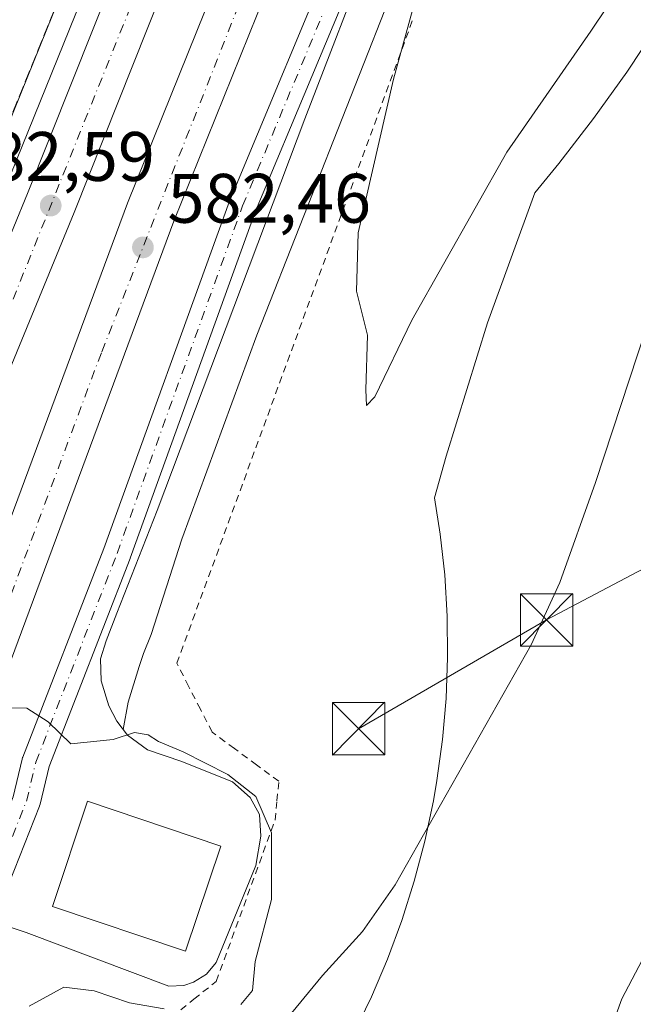
# Model space of a CAD drawing. Units: metres. Extents: x 600592 to 604037, y 4731478 to 4733842.
# Drawn here: x 602850 to 602938, y 4733078 to 4733219 of the extents above; entities that cross this region are included whole.
import ezdxf

# ---------------------------------------------------------------- set-up
doc = ezdxf.new("R2010")
doc.units = ezdxf.units.M
doc.header["$MEASUREMENT"] = 0
for name, pattern in [('DGN Style 2', [1.6480167562047852, 0.988810053722871, -0.6592067024819142]), ('DGN Style 3', [2.307223458686699, 1.648016756204785, -0.6592067024819142]), ('DGN Style 4', [2.6384748266838614, 1.318413404963828, -0.6592067024819142, 0.001648016756204785, -0.6592067024819142])]:
    doc.linetypes.add(name, pattern=pattern)
for name, color, linetype, lineweight in [('Alambrada', 7, 'DGN Style 2', 0), ('Antena Cxs', 7, 'Continuous', 0), ('Arcén (en calzada doble)', 91, 'Continuous', 13), ('Carretera de calzada doble Cxs', 1, 'Continuous', 13), ('Carretera de calzada doble eje', 1, 'DGN Style 4', 0), ('Cultivos herbáceos CxS', 92, 'Continuous', 0), ('Curva de nivel normal', 30, 'Continuous', 0), ('Edificación Cxs', 1, 'Continuous', 13), ('Explanada Cxs', 7, 'Continuous', 0), ('Municipio CxS', 4, 'Continuous', 0), ('Núcleo urbano CxS', 7, 'Continuous', 0), ('Punto de cota en terreno', 7, 'Continuous', 0), ('Rótulo de punto de cota en terreno', 7, 'Continuous', 0), ('Talud superficial', 30, 'DGN Style 3', 0), ('Tendido', 6, 'Continuous', 0), ('Torre de tendido puntual', 7, 'Continuous', 0)]:
    doc.layers.add(name, color=color, linetype=linetype, lineweight=lineweight)
doc.styles.add('Style-Arial', font='txt')

# ---------------------------------------------------------------- blocks, each defined once
blk = doc.blocks.new('5PATER')
at = {"layer": 'Antena Cxs', "linetype": 'Continuous', "lineweight": 0}
h = blk.add_hatch(color=51, dxfattribs=at)
edge = h.paths.add_edge_path()
edge.add_ellipse((0, 0), major_axis=(-0.1095731443231308, -0.1110710700762829), ratio=0.9994222409660322, start_angle=0, end_angle=360)
blk = doc.blocks.new('*U33')
at = {"layer": 'Explanada Cxs', "color": 7, "linetype": 'Continuous', "lineweight": 0}
for points in [[(602775.5500999996, 4732944.5701, 590.3966999999975), (602797.2301000003, 4732995.090100001, 588.9367000000057), (602808.7100999998, 4733022.9101, 588.0635000000038), (602818.6401000004, 4733047.850099999, 587.3334999999934), (602834.9801000003, 4733088.9901, 585.9805999999953), (602872.5800999999, 4733190.090100001, 582.2948000000034), (602908.3901000004, 4733278.920100001, 579.444399999993), (602917.2301000003, 4733299.7601, 578.2023999999947)], [(602901.2500999998, 4733230.360099999, 580.3996000000043), (602891.3501000004, 4733204.7401, 581.3410000000003), (602881.1700999998, 4733177.770099999, 582.4519), (602870.1901000004, 4733148.690099999, 583.712400000004), (602864.4200999998, 4733133.970100001, 584.3179999999993), (602862.8701, 4733130.0001, 584.4732999999978), (602862.1001000004, 4733127.4301, 584.5714000000007), (602862.1601, 4733124.300100001, 584.6508999999933), (602863.2600999996, 4733120.7301, 584.7468999999984), (602864.4401000004, 4733118.5101, 584.8277999999991), (602865.9600999998, 4733116.520099999, 584.9226000000053), (602868.8201000001, 4733114.4301, 585.2266999999993), (602873.7301000003, 4733112.770099999, 585.4686999999976), (602880.9801000003, 4733109.8201, 585.2565000000031), (602883.5500999996, 4733107.5701, 585.267200000002), (602884.8501000004, 4733105.1601, 585.3650999999954), (602885.0500999996, 4733102.0701, 585.5451999999932), (602884.3201000001, 4733097.880100001, 585.2768000000069), (602878.6401000004, 4733083.970100001, 585.8169000000053), (602877.2500999998, 4733082.300100001, 585.8222999999998), (602875.4101, 4733081.140100001, 585.8178999999947), (602874.0301000001, 4733080.690099999, 585.7522000000026), (602871.8501000004, 4733080.600099999, 585.6714999999967), (602851.4101, 4733088.2601, 585.954700000002), (602849.4200999998, 4733088.920100001, 585.9364999999962)]]:
    blk.add_polyline3d(points, dxfattribs=at)
blk.add_3dface([(602879.3201000001, 4733100.640100001, 586.6591999999946), (602860.2401000002, 4733107.050100001, 586.5872999999992), (602855.1801000005, 4733091.9901, 587.4199999999983), (602874.2701000003, 4733085.5801, 587.1008000000002)], dxfattribs=at)
blk = doc.blocks.new('5TTEND')
at = {"layer": 'Municipio CxS', "color": 7, "linetype": 'Continuous', "lineweight": 0}
for p, q in [((-0.375, 0.3754), (0.375, -0.3746)), ((0.3720000000000001, 0.3784000000000001), (-0.3720000000000001, -0.3776))]:
    blk.add_line(p, q, dxfattribs=at)
at = {"layer": 'Municipio CxS', "color": 7, "linetype": 'Continuous', "lineweight": 0, "flags": 128}
blk.add_lwpolyline([(-0.375, -0.3746), (0.375, -0.3746), (0.375, 0.3754), (-0.375, 0.3754), (-0.3720000000000001, -0.3776)], dxfattribs=at)

msp = doc.modelspace()

# ---------------------------------------------------------------- linework, layer by layer
at = {"layer": 'Alambrada', "color": 7, "linetype": 'DGN Style 2', "lineweight": 0}
msp.add_polyline3d([(602872.2867000002, 4733076.186699999, 585.0987000000023), (602875.4732999997, 4733078.723300001, 585.7495000000055), (602878.6601, 4733081.2601, 585.7814000000071), (602880.3460999997, 4733085.880100001, 585.7562000000034), (602882.0321000004, 4733090.5001, 585.5443999999989), (602883.7181000002, 4733095.120100001, 585.2780000000057), (602885.4040999999, 4733099.7401, 585.357799999998), (602887.0900999998, 4733104.360099999, 585.4701999999961), (602887.3651000002, 4733107.1351, 585.0806000000011), (602887.6401000004, 4733109.9101, 584.2981), (602884.4533000002, 4733112.2567, 584.6082000000024), (602881.2666999997, 4733114.6033, 584.4526999999945), (602878.0800999999, 4733116.950099999, 584.2639000000054), (602876.3932999996, 4733120.2367, 584.2075000000041), (602874.7067, 4733123.5233, 584.198000000004), (602873.0201000003, 4733126.8101, 584.088699999993), (602874.7182999998, 4733131.4387, 583.4456999999966), (602876.4165000003, 4733136.067299999, 583.0583000000044), (602878.1145000001, 4733140.695900001, 582.9253999999928), (602879.8126999997, 4733145.3245, 582.6882999999943), (602881.5109000001, 4733149.953299999, 582.4660000000003), (602883.2090999996, 4733154.581900001, 582.3785000000062), (602884.9073000001, 4733159.2105, 582.1543999999994), (602886.6054999996, 4733163.8391, 581.8513999999996), (602888.3037, 4733168.467700001, 581.6616999999969), (602890.0018999996, 4733173.0965, 581.5053000000044), (602891.7001, 4733177.725099999, 581.2379999999976), (602893.3982999995, 4733182.353700001, 581.2575999999972), (602895.0965, 4733186.9823, 580.9939000000013), (602896.7944999998, 4733191.610900001, 580.8999999999943), (602898.4927000003, 4733196.239499999, 580.7746999999945), (602900.1908999998, 4733200.8683, 580.5080000000017), (602901.8891000003, 4733205.496900001, 580.3169000000053), (602903.5872999998, 4733210.125499999, 580.2627999999969), (602905.2855000002, 4733214.754100001, 580.1610999999976), (602906.9836999997, 4733219.3827, 580.0157000000036)], dxfattribs=at)
at = {"layer": 'Arcén (en calzada doble)', "color": 91, "linetype": 'Continuous', "lineweight": 13}
for points in [[(602906.5100999996, 4733335.270099999, 577.5927999999985), (602886.7600999996, 4733289.470100001, 579.5678000000044), (602873.8701, 4733262.340100001, 580.4141999999993), (602860.7500999998, 4733233.3301, 581.4103999999934), (602841.3300999999, 4733185.4801, 583.124299999996), (602835.3501000004, 4733170.470100001, 583.6588999999949), (602831.0100999996, 4733162.2301, 583.5320000000065), (602825.8701, 4733154.960100001, 583.5197000000044), (602818.7100999998, 4733146.360099999, 583.5748000000021), (602813.9801000003, 4733139.7401, 583.776199999993), (602806.1201, 4733125.600099999, 584.3638000000064), (602802.7100999998, 4733118.340100001, 584.6417999999976), (602792.4200999998, 4733094.4101, 585.3687999999966), (602781.7600999996, 4733070.840100001, 586.0978000000032), (602778.7100999998, 4733063.350099999, 586.3788999999961), (602775.6401000004, 4733053.540100001, 586.6635999999999), (602771.0500999996, 4733028.420100001, 587.6447000000044), (602766.9401000004, 4733017.640100001, 588.153999999995), (602753.5000999998, 4732988.800100001, 589.6248999999953), (602740.4600999998, 4732961.920100001, 589.7226999999984), (602726.1401000004, 4732930.970100001, 590.7361999999994)], [(602935.3273, 4733310.467700001, 577.1505999999936), (602934.5500999996, 4733303.1801, 577.354600000006), (602932.7801000001, 4733293.890100001, 577.651199999993), (602904.6700999998, 4733225.0701, 580.3534999999974), (602884.4801000003, 4733173.770099999, 582.3359999999957), (602873.7301000003, 4733144.5801, 583.6705999999976), (602869.3201000001, 4733130.9101, 584.1967000000004), (602868.2500999998, 4733128.190099999, 584.3850999999995), (602867.6201, 4733126.340100001, 584.4878999999928), (602866.0301000001, 4733121.2301, 584.6704000000027), (602865.3501000004, 4733117.340100001, 584.876900000003)]]:
    msp.add_polyline3d(points, dxfattribs=at)
at = {"layer": 'Carretera de calzada doble Cxs', "color": 1, "linetype": 'Continuous', "lineweight": 13}
for points in [[(602915.6001000004, 4733331.2401, 577.4343999999984), (602897.4401000004, 4733288.460100001, 579.0454000000027), (602887.6601, 4733265.440099999, 579.9326000000001), (602878.1001000004, 4733241.2601, 580.7765999999974), (602870.9200999998, 4733223.050100001, 581.3956999999937), (602858.3000999996, 4733191.3301, 582.6542999999947), (602846.4600999998, 4733162.6801, 584.095100000006), (602836.1901000004, 4733137.5101, 584.2544999999955), (602811.8201000001, 4733081.350099999, 586.360799999995), (602792.7100999998, 4733039.5701, 587.611699999994), (602778.4600999998, 4733009.6801, 588.5412000000069), (602762.3701, 4732976.090100001, 590.209600000002), (602727.7801000001, 4732909.0101, 591.2725999999967), (602699.5800999999, 4732857.0101, 592.6563000000025), (602686.5701000001, 4732833.9301, 593.2050000000017)], [(602915.6001000004, 4733331.2401, 577.4343999999984), (602897.4401000004, 4733288.460100001, 579.0454000000027), (602887.6601, 4733265.440099999, 579.9326000000001), (602878.1001000004, 4733241.2601, 580.7765999999974), (602870.9200999998, 4733223.050100001, 581.3956999999937), (602858.3000999996, 4733191.3301, 582.6542999999947), (602846.4600999998, 4733162.6801, 584.095100000006), (602836.1901000004, 4733137.5101, 584.2544999999955), (602811.8201000001, 4733081.350099999, 586.360799999995), (602792.7100999998, 4733039.5701, 587.611699999994), (602778.4600999998, 4733009.6801, 588.5412000000069), (602762.3701, 4732976.090100001, 590.209600000002), (602727.7801000001, 4732909.0101, 591.2725999999967)], [(602931.2500999998, 4733332.140100001, 576.8619999999937), (602924.8901000004, 4733317.8301, 577.4501000000018), (602917.2301000003, 4733299.7601, 578.2023999999947), (602908.3901000004, 4733278.920100001, 579.444399999993), (602872.5800999999, 4733190.090100001, 582.2948000000034), (602834.9801000003, 4733088.9901, 585.9805999999953), (602818.6401000004, 4733047.850099999, 587.3334999999934), (602808.7100999998, 4733022.9101, 588.0635000000038), (602797.2301000003, 4732995.090100001, 588.9367000000057), (602787.3650000002, 4732972.1019, 589.625199999995)], [(602831.9243000001, 4733075.0726, 586.4168000000063), (602835.6118999999, 4733084.0284, 586.1598999999987), (602835.7130000005, 4733084.2382, 586.1530999999959), (602838.3668999998, 4733089.014900001, 585.992499999993), (602838.5750000002, 4733089.314900001, 585.9805999999953), (602838.6929000001, 4733089.443499999, 585.9750000000058), (602844.7501999997, 4733095.500499999, 585.7231999999931), (602849.5719, 4733107.6819, 585.4492000000029), (602850.8617000004, 4733113.098999999, 585.9057999999932), (602850.9278999995, 4733113.319700001, 585.8497999999963), (602850.9435999999, 4733113.361400001, 585.8383999999933), (602862.5762999998, 4733143.236300001, 584.3401000000014), (602880.5607000003, 4733192.9575, 581.9894000000058), (602880.5954, 4733193.0463, 581.9856), (602896.7285000002, 4733231.660300001, 580.4995000000055), (602911.2744000005, 4733268.157500001, 579.2121000000043), (602911.3221000005, 4733268.2674, 579.2130999999936), (602919.4592000004, 4733285.591399999, 578.3855999999942), (602924.7038000004, 4733303.4235, 577.7880000000005)], [(602831.9243000001, 4733075.0726, 586.4168000000063), (602835.6118999999, 4733084.0284, 586.1598999999987), (602835.7130000005, 4733084.2382, 586.1530999999959), (602838.3668999998, 4733089.014900001, 585.992499999993), (602838.5750000002, 4733089.314900001, 585.9805999999953), (602838.6929000001, 4733089.443499999, 585.9750000000058), (602844.7501999997, 4733095.500499999, 585.7231999999931), (602849.5719, 4733107.6819, 585.4492000000029), (602850.8617000004, 4733113.098999999, 585.9057999999932), (602850.9278999995, 4733113.319700001, 585.8497999999963), (602850.9435999999, 4733113.361400001, 585.8383999999933), (602862.5762999998, 4733143.236300001, 584.3401000000014), (602880.5607000003, 4733192.9575, 581.9894000000058), (602880.5954, 4733193.0463, 581.9856), (602896.7285000002, 4733231.660300001, 580.4995000000055), (602911.2744000005, 4733268.157500001, 579.2121000000043), (602911.3221000005, 4733268.2674, 579.2130999999936), (602919.4592000004, 4733285.591399999, 578.3855999999942), (602924.7038000004, 4733303.4235, 577.7880000000005)], [(602697.4600999998, 4732797.880100001, 601.1763999999966), (602708.0100999996, 4732817.8201, 593.3757999999943), (602726.1001000004, 4732854.9801, 592.4983000000066), (602739.0500999996, 4732881.8301, 591.8016000000061), (602754.5100999996, 4732915.710100001, 590.9538999999932), (602769.0500999996, 4732947.440099999, 590.1230999999971), (602790.6700999998, 4732997.850099999, 588.7112999999954), (602802.1201, 4733025.5801, 587.8218000000053), (602828.3501000004, 4733091.540100001, 585.7315999999992), (602865.9600999998, 4733192.670100001, 582.3784000000014), (602901.8201000001, 4733281.640100001, 579.2309999999999), (602910.6901000004, 4733302.540100001, 578.4269000000058)], [(602769.0500999996, 4732947.440099999, 590.1230999999971), (602790.6700999998, 4732997.850099999, 588.7112999999954), (602802.1201, 4733025.5801, 587.8218000000053), (602828.3501000004, 4733091.540100001, 585.7315999999992), (602865.9600999998, 4733192.670100001, 582.3784000000014), (602901.8201000001, 4733281.640100001, 579.2309999999999), (602910.6901000004, 4733302.540100001, 578.4269000000058)], [(602928.5362999998, 4733302.2786, 577.6073000000034), (602923.2533, 4733284.315400001, 578.2690000000002), (602923.2138999999, 4733284.195699999, 578.2740000000049), (602923.1447999999, 4733284.0294, 578.2814000000071), (602914.9677999998, 4733266.6204, 580.7920000000013), (602900.4319000002, 4733230.149, 580.4271000000008), (602884.3049, 4733191.549100001, 581.898000000001), (602866.3289999999, 4733141.851399999, 584.0678000000044), (602866.3125999998, 4733141.807800001, 584.0696999999927), (602854.7209999999, 4733112.0382, 585.3114999999962), (602853.4299, 4733106.616000001, 585.448000000004), (602853.3636999996, 4733106.395300001, 585.4541999999929), (602853.3439999997, 4733106.3432, 585.454899999997), (602848.3169999998, 4733093.643200001, 585.7669000000024), (602848.1997999996, 4733093.397600001, 585.763300000006), (602848.0504000002, 4733093.170100001, 585.755999999994), (602847.8715000004, 4733092.965100001, 585.7448000000004), (602841.7193999998, 4733086.813100001, 586.0427999999956), (602839.2663000004, 4733082.397500001, 586.350099999996), (602835.6063999999, 4733073.509400001, 586.5559000000068)], [(602928.5491000004, 4733302.3203, 577.6058000000048), (602928.5449999999, 4733302.307200001, 577.6062999999995), (602928.5362999998, 4733302.2786, 577.6073000000034), (602923.2533, 4733284.315400001, 578.2690000000002), (602923.2138999999, 4733284.195699999, 578.2740000000049), (602923.1447999999, 4733284.0294, 578.2814000000071), (602914.9677999998, 4733266.6204, 580.7920000000013), (602900.4319000002, 4733230.149, 580.4271000000008), (602884.3049, 4733191.549100001, 581.898000000001), (602866.3289999999, 4733141.851399999, 584.0678000000044), (602866.3125999998, 4733141.807800001, 584.0696999999927), (602854.7209999999, 4733112.0382, 585.3114999999962), (602853.4299, 4733106.616000001, 585.448000000004), (602853.3636999996, 4733106.395300001, 585.4541999999929), (602853.3439999997, 4733106.3432, 585.454899999997), (602848.3169999998, 4733093.643200001, 585.7669000000024), (602848.1997999996, 4733093.397600001, 585.763300000006), (602848.0504000002, 4733093.170100001, 585.755999999994), (602847.8715000004, 4733092.965100001, 585.7448000000004), (602841.7193999998, 4733086.813100001, 586.0427999999956), (602841.2117, 4733085.899300001, 586.1310999999987)], [(602917.2301000003, 4733299.7601, 578.2023999999947), (602908.3901000004, 4733278.920100001, 579.444399999993), (602872.5800999999, 4733190.090100001, 582.2948000000034), (602834.9801000003, 4733088.9901, 585.9805999999953), (602818.6401000004, 4733047.850099999, 587.3334999999934), (602808.7100999998, 4733022.9101, 588.0635000000038), (602797.2301000003, 4732995.090100001, 588.9367000000057), (602787.3650000002, 4732972.1019, 589.625199999995), (602782.9424000002, 4732961.796, 589.9018999999971), (602780.6956000002, 4732956.560500001, 590.1144000000058), (602775.5500999996, 4732944.5701, 590.3966999999975)], [(602721.4200999998, 4732912.380100001, 591.1622000000061), (602755.9401000004, 4732979.300100001, 589.9823999999935), (602771.9801000003, 4733012.790100001, 588.2339000000065), (602776.9200999998, 4733023.1801, 587.8864999999934), (602786.1700999998, 4733042.610099999, 587.2467000000033), (602805.2301000003, 4733084.300100001, 585.9867999999988), (602829.5500999996, 4733140.3101, 584.0681000000042), (602837.0800999999, 4733158.790100001, 583.6269999999931), (602839.8000999996, 4733165.4301, 584.0601000000024), (602851.6001000004, 4733194.040100001, 582.6628000000055), (602864.2100999998, 4733225.710100001, 581.5764999999956), (602871.3901000004, 4733243.920100001, 580.9521999999997), (602880.9801000003, 4733268.1801, 580.1273999999976), (602889.4801000003, 4733288.1801, 579.5724999999948), (602890.8000999996, 4733291.270099999, 579.321299999996)], [(602721.4200999998, 4732912.380100001, 591.1622000000061), (602755.9401000004, 4732979.300100001, 589.9823999999935), (602771.9801000003, 4733012.790100001, 588.2339000000065), (602776.9200999998, 4733023.1801, 587.8864999999934), (602786.1700999998, 4733042.610099999, 587.2467000000033), (602805.2301000003, 4733084.300100001, 585.9867999999988), (602829.5500999996, 4733140.3101, 584.0681000000042), (602837.0800999999, 4733158.790100001, 583.6269999999931), (602839.8000999996, 4733165.4301, 584.0601000000024), (602851.6001000004, 4733194.040100001, 582.6628000000055), (602864.2100999998, 4733225.710100001, 581.5764999999956), (602871.3901000004, 4733243.920100001, 580.9521999999997), (602880.9801000003, 4733268.1801, 580.1273999999976), (602889.4801000003, 4733288.1801, 579.5724999999948)]]:
    msp.add_polyline3d(points, dxfattribs=at)
at = {"layer": 'Carretera de calzada doble eje', "color": 1, "linetype": 'DGN Style 4', "lineweight": 0}
for points in [[(603225.1063999999, 4733830.018100001, 554.2695999999996), (603220.7901, 4733824.7401, 554.5290999999997), (603191.5500999996, 4733788.9801, 556.2883000000002), (603149.7801000001, 4733735.5101, 558.8257000000012), (603140.8575999998, 4733723.5187, 559.2127999999939), (603125.6201, 4733703.040100001, 560.3549999999959), (603067.6601, 4733619.880100001, 564.3527999999933), (603054.5100999996, 4733599.0101, 565.3415999999997), (603014.1700999998, 4733532.890100001, 569.1539000000049), (602967.5500999996, 4733448.1801, 572.5418999999965), (602953.2301000003, 4733419.1501, 573.8087999999989), (602935.4801000003, 4733383.4301, 575.4472999999998), (602890.6401000004, 4733284.7501, 579.508799999996), (602882.7100999998, 4733261.4101, 580.192200000005), (602847.3201000001, 4733173.360099999, 583.1782999999997), (602815.1401000004, 4733096.690099999, 585.6858999999968), (602767.4401000004, 4732994.100099999, 588.9388000000035), (602731.6001000004, 4732924.420100001, 590.8689000000013), (602718.8000999996, 4732900.350099999, 591.4869000000035), (602670.5800999999, 4732812.7301, 601.255999999994)], [(602776.9117000002, 4732955.5023, 590.0050000000047), (602783.2216999996, 4732962.0875, 589.8997999999992), (602791.1590999998, 4732974.258300001, 589.6877999999997), (602805.7112999996, 4733008.3895, 588.5978999999934), (602823.7028999999, 4733052.575099999, 587.1824000000051), (602833.7571, 4733074.2709, 586.5029000000068), (602837.4612999996, 4733083.266899999, 586.202099999995), (602840.1070999998, 4733088.029300001, 585.9888000000064), (602846.4572999999, 4733094.3793, 585.7082999999984), (602851.4842999997, 4733107.079299999, 585.347099999999), (602852.8073000005, 4733112.635700001, 585.4020000000019), (602864.4489000002, 4733142.533500001, 584.1897000000026), (602882.4407000003, 4733192.2753, 581.9291999999987), (602898.5802999996, 4733230.9047, 580.4587000000029), (602913.1322999997, 4733267.417099999, 579.5319000000018), (602921.3344999999, 4733284.879699999, 578.3285000000033), (602926.6261, 4733302.8715, 577.6915000000008), (602926.8542999999, 4733303.606699999, 577.6603000000032)], [(602776.9117000002, 4732955.5023, 590.0050000000047), (602783.6401000004, 4732970.290100001, 589.6027999999933), (602804.8701, 4733021.790100001, 588.0249999999943), (602820.8901000004, 4733062.6501, 586.7283000000025), (602839.7100999998, 4733111.0701, 585.3160000000062), (602862.2500999998, 4733171.4001, 583.0301999999938), (602907.3000999996, 4733285.300100001, 578.9000999999989), (602910.9612999996, 4733293.824100001, 578.5911000000051)]]:
    msp.add_polyline3d(points, dxfattribs=at)
at = {"layer": 'Cultivos herbáceos CxS', "color": 92, "linetype": 'Continuous', "lineweight": 0}
msp.add_polyline3d([(602898.3135000002, 4733073.735900001, 585.2887999999948), (602900.8957000002, 4733079.0437, 585.3243999999977), (602903.2144999999, 4733084.472100001, 585.2204999999958), (602905.2679000003, 4733090.007099999, 585.0584999999992), (602907.0481000004, 4733095.634299999, 584.8488999999972), (602908.5510999998, 4733101.342900001, 584.5256999999983), (602909.7736999998, 4733107.117699999, 584.187300000005), (602910.2802999998, 4733110.025900001, 584.0132000000012), (602911.0773, 4733115.8749, 583.6040999999968), (602911.5893000001, 4733121.755700001, 583.1640999999945), (602911.8135000002, 4733127.653700001, 582.8081999999995), (602911.7500999998, 4733133.5569, 582.5856000000058), (602911.3989000004, 4733139.4487, 582.3230999999942), (602910.7610999999, 4733145.3167, 582.0758999999962), (602909.9552999996, 4733150.494899999, 581.8003000000026), (602911.6231000006, 4733156.471899999, 581.5828000000038), (602917.5186999999, 4733175.5251, 580.8506999999954), (602924.3110999997, 4733194.169299999, 580.7302000000054), (602927.7578999996, 4733198.367699999, 581.0130000000064), (602932.7407000001, 4733204.815300001, 581.1022999999988), (602937.4911000002, 4733211.434699999, 581.1646999999939), (602942.0065000001, 4733218.217300001, 581.2695999999996)], dxfattribs=at)
msp.add_polyline3d([(602898.3135000002, 4733073.735900001, 585.2887999999948), (602900.8957000002, 4733079.0437, 585.3243999999977), (602903.2144999999, 4733084.472100001, 585.2204999999958), (602905.2679000003, 4733090.007099999, 585.0584999999992), (602907.0481000004, 4733095.634299999, 584.8488999999972), (602908.5510999998, 4733101.342900001, 584.5256999999983), (602909.7736999998, 4733107.117699999, 584.187300000005), (602910.2802999998, 4733110.025900001, 584.0132000000012), (602911.0773, 4733115.8749, 583.6040999999968), (602911.5893000001, 4733121.755700001, 583.1640999999945), (602911.8135000002, 4733127.653700001, 582.8081999999995), (602911.7500999998, 4733133.5569, 582.5856000000058), (602911.3989000004, 4733139.4487, 582.3230999999942), (602910.7610999999, 4733145.3167, 582.0758999999962), (602909.9552999996, 4733150.494899999, 581.8003000000026), (602911.6231000006, 4733156.471899999, 581.5828000000038), (602917.5186999999, 4733175.5251, 580.8506999999954), (602924.3110999997, 4733194.169299999, 580.7302000000054), (602927.7578999996, 4733198.367699999, 581.0130000000064), (602932.7407000001, 4733204.815300001, 581.1022999999988), (602937.4911000002, 4733211.434699999, 581.1646999999939), (602942.0065000001, 4733218.217300001, 581.2695999999996)], dxfattribs=at)
at = {"layer": 'Curva de nivel normal', "color": 30, "linetype": 'Continuous', "lineweight": 0, "flags": 128}
for points, elevation in [([(602888.0999999996, 4733075.110099999), (602893.9000000004, 4733082.110099999), (602899.6299999999, 4733088.4001), (602904.2800000003, 4733095.110099999), (602923.7699999996, 4733129.440099999), (602927.9000000004, 4733138.370100001), (602933, 4733152.690099999), (602941.5, 4733178.520099999), (602947.2000000002, 4733199.210100001), (602952.3799999999, 4733212.3301), (602960.1699999999, 4733224.840100001), (602971.7999999998, 4733240.610099999), (602979.6600000003, 4733253.090100001), (602989.6600000003, 4733272.030099999), (602993.8600000005, 4733284.3301), (602994.1799999997, 4733295.030099999)], 585), ([(602934.7199999997, 4733073.110099999), (602936.7699999996, 4733078.770099999), (602941.1799999997, 4733087.110099999), (602943.9100000003, 4733094.460100001), (602944.2400000002, 4733098.440099999), (602941.8099999996, 4733104.850099999), (602940.5700000003, 4733111.290100001), (602941.3799999999, 4733117.350099999), (602945.1699999999, 4733127.390100001), (602951.6200000001, 4733140.9101), (602954.6500000004, 4733150.720100001), (602955.8899999997, 4733160.100099999), (602958.2999999998, 4733170.0001), (602964.1399999997, 4733186.360099999), (602969.9199999999, 4733204.3301), (602974.9500000002, 4733215.0101), (602983.1399999997, 4733226.780099999), (602994.1600000003, 4733243.340100001), (603007.7800000003, 4733263.420100001), (603015.2999999998, 4733278.420100001), (603018.7999999998, 4733284.7501), (603023.3799999999, 4733291.5001)], 590), ([(602908.5999999996, 4733226.960100001), (602904.0800000001, 4733210.4301), (602899, 4733188.4301), (602898.7599999999, 4733180.100099999), (602900.3300000001, 4733173.7601), (602900.1100000005, 4733165.960100001), (602900.1799999997, 4733163.700099999), (602901.3700000001, 4733164.940099999), (602906.7100000001, 4733175.920100001), (602920.2999999998, 4733199.9801), (602932.3399999999, 4733217.3101), (602941.5300000003, 4733230.9801)], 580), ([(602849.04, 4733120.450099999), (602851.5300000003, 4733120.370100001), (602854.5700000003, 4733118.4301), (602857.8399999999, 4733115.300100001), (602863.8799999999, 4733115.920100001), (602866.9400000004, 4733116.920100001), (602868.9199999999, 4733116.5801), (602870.4000000004, 4733115.600099999), (602873.9299999997, 4733114.140100001), (602880.3399999999, 4733110.880100001), (602884.3200000003, 4733107.720100001), (602886.5599999996, 4733102.550100001), (602886.5800000001, 4733092.9901), (602884.25, 4733084.120100001), (602883.8399999999, 4733079.940099999), (602882.1699999999, 4733077.950099999)], 585), ([(602871.2100000001, 4733077.360099999), (602866.2400000002, 4733078.210100001), (602861.1600000003, 4733079.9101), (602856.8099999996, 4733080.420100001), (602851.8600000005, 4733077.720100001)], 585)]:
    msp.add_lwpolyline(points, dxfattribs=dict(at, elevation=elevation))
at = {"layer": 'Edificación Cxs', "color": 1, "linetype": 'Continuous', "lineweight": 13}
msp.add_polyline3d([(602879.3201000001, 4733100.640100001, 586.6591999999946), (602860.2401000002, 4733107.050100001, 586.5872999999992), (602855.1801000005, 4733091.9901, 587.4199999999983), (602874.2701000003, 4733085.5801, 587.1008000000002), (602879.3201000001, 4733100.640100001, 586.6591999999946)], dxfattribs=at)
msp.add_3dface([(602879.3201000001, 4733100.640100001, 587.4199999999983), (602874.2701000003, 4733085.5801, 587.4199999999983), (602855.1801000005, 4733091.9901, 587.4199999999983), (602860.2401000002, 4733107.050100001, 587.4199999999983)], dxfattribs=at)
at = {"layer": 'Explanada Cxs', "color": 7, "linetype": 'Continuous', "lineweight": 0}
for points in [[(602775.5500999996, 4732944.5701, 590.3966999999975), (602797.2301000003, 4732995.090100001, 588.9367000000057), (602808.7100999998, 4733022.9101, 588.0635000000038), (602818.6401000004, 4733047.850099999, 587.3334999999934), (602834.9801000003, 4733088.9901, 585.9805999999953), (602872.5800999999, 4733190.090100001, 582.2948000000034), (602908.3901000004, 4733278.920100001, 579.444399999993), (602917.2301000003, 4733299.7601, 578.2023999999947)], [(602928.2301000003, 4733295.7601, 577.7722000000067), (602908.2801000001, 4733247.7601, 579.7287999999971), (602901.2500999998, 4733230.360099999, 580.3996000000043), (602891.3501000004, 4733204.7401, 581.3410000000003), (602881.1700999998, 4733177.770099999, 582.4519), (602870.1901000004, 4733148.690099999, 583.712400000004), (602864.4200999998, 4733133.970100001, 584.3179999999993), (602862.8701, 4733130.0001, 584.4732999999978), (602862.1001000004, 4733127.4301, 584.5714000000007), (602862.1601, 4733124.300100001, 584.6508999999933), (602863.2600999996, 4733120.7301, 584.7468999999984), (602864.4401000004, 4733118.5101, 584.8277999999991), (602865.9600999998, 4733116.520099999, 584.9226000000053), (602868.8201000001, 4733114.4301, 585.2266999999993), (602873.7301000003, 4733112.770099999, 585.4686999999976), (602880.9801000003, 4733109.8201, 585.2565000000031), (602883.5500999996, 4733107.5701, 585.267200000002)], [(602784.5301000001, 4733069.6501, 586.2212000000001), (602795.1901000004, 4733093.1801, 585.4228000000003), (602805.4600999998, 4733117.100099999, 584.6664000000019), (602808.8000999996, 4733124.2301, 584.440300000002), (602816.5500999996, 4733138.110099999, 583.9581999999937), (602821.1001000004, 4733144.5101, 583.7694999999949), (602828.2600999996, 4733153.110099999, 583.6206999999995), (602833.5800999999, 4733160.640100001, 583.6505999999936), (602838.1001000004, 4733169.190099999, 583.9339000000036), (602844.1401000004, 4733184.340100001, 583.0871000000043), (602863.5301000001, 4733232.140100001, 581.4850000000006), (602876.6201, 4733261.0701, 580.4294999999984), (602889.4801000003, 4733288.1801, 579.5724999999948), (602880.9801000003, 4733268.1801, 580.1273999999976), (602871.3901000004, 4733243.920100001, 580.9521999999997), (602864.2100999998, 4733225.710100001, 581.5764999999956), (602851.6001000004, 4733194.040100001, 582.6628000000055), (602839.8000999996, 4733165.4301, 584.0601000000024), (602837.0800999999, 4733158.790100001, 583.6269999999931), (602829.5500999996, 4733140.3101, 584.0681000000042), (602805.2301000003, 4733084.300100001, 585.9867999999988), (602786.1700999998, 4733042.610099999, 587.2467000000033)], [(602784.5301000001, 4733069.6501, 586.2212000000001), (602795.1901000004, 4733093.1801, 585.4228000000003), (602805.4600999998, 4733117.100099999, 584.6664000000019), (602808.8000999996, 4733124.2301, 584.440300000002), (602816.5500999996, 4733138.110099999, 583.9581999999937), (602821.1001000004, 4733144.5101, 583.7694999999949), (602828.2600999996, 4733153.110099999, 583.6206999999995), (602833.5800999999, 4733160.640100001, 583.6505999999936), (602838.1001000004, 4733169.190099999, 583.9339000000036), (602844.1401000004, 4733184.340100001, 583.0871000000043), (602863.5301000001, 4733232.140100001, 581.4850000000006), (602876.6201, 4733261.0701, 580.4294999999984), (602889.4801000003, 4733288.1801, 579.5724999999948), (602880.9801000003, 4733268.1801, 580.1273999999976), (602871.3901000004, 4733243.920100001, 580.9521999999997), (602864.2100999998, 4733225.710100001, 581.5764999999956), (602851.6001000004, 4733194.040100001, 582.6628000000055), (602839.8000999996, 4733165.4301, 584.0601000000024), (602837.0800999999, 4733158.790100001, 583.6269999999931), (602829.5500999996, 4733140.3101, 584.0681000000042), (602805.2301000003, 4733084.300100001, 585.9867999999988), (602786.1700999998, 4733042.610099999, 587.2467000000033)], [(602883.5500999996, 4733107.5701, 585.267200000002), (602884.8501000004, 4733105.1601, 585.3650999999954), (602885.0500999996, 4733102.0701, 585.5451999999932), (602884.3201000001, 4733097.880100001, 585.2768000000069), (602878.6401000004, 4733083.970100001, 585.8169000000053), (602877.2500999998, 4733082.300100001, 585.8222999999998), (602875.4101, 4733081.140100001, 585.8178999999947), (602874.0301000001, 4733080.690099999, 585.7522000000026), (602871.8501000004, 4733080.600099999, 585.6714999999967), (602851.4101, 4733088.2601, 585.954700000002), (602849.4200999998, 4733088.920100001, 585.9364999999962), (602848.5100999996, 4733088.970100001, 585.917300000001), (602846.6700999998, 4733088.8301, 585.9070999999967), (602844.0301000001, 4733088.0001, 585.9464000000007), (602842.4401000004, 4733087.0601, 586.0099999999948), (602840.4401000004, 4733085.170100001, 586.1851000000024), (602834.1601, 4733072.7501, 586.5170999999973), (602812.9600999998, 4733024.170100001, 588.1263000000035), (602801.7600999996, 4732999.440099999, 588.869000000006), (602778.0500999996, 4732949.340100001, 590.2893999999942)], [(602879.3201000001, 4733100.640100001, 586.6591999999946), (602860.2401000002, 4733107.050100001, 586.5872999999992), (602855.1801000005, 4733091.9901, 587.4199999999983), (602874.2701000003, 4733085.5801, 587.1008000000002), (602879.3201000001, 4733100.640100001, 586.6591999999946)]]:
    msp.add_polyline3d(points, dxfattribs=at)
at = {"layer": 'Núcleo urbano CxS', "color": 7, "linetype": 'Continuous', "lineweight": 0}
for points in [[(602942.0065000001, 4733218.217300001, 581.2695999999996), (602937.4911000002, 4733211.434699999, 581.1646999999939), (602932.7407000001, 4733204.815300001, 581.1022999999988), (602927.7578999996, 4733198.367699999, 581.0130000000064), (602924.3110999997, 4733194.169299999, 580.7302000000054), (602917.5186999999, 4733175.5251, 580.8506999999954), (602911.6231000006, 4733156.471899999, 581.5828000000038), (602909.9552999996, 4733150.494899999, 581.8003000000026), (602910.7610999999, 4733145.3167, 582.0758999999962), (602911.3989000004, 4733139.4487, 582.3230999999942), (602911.7500999998, 4733133.5569, 582.5856000000058), (602911.8135000002, 4733127.653700001, 582.8081999999995), (602911.5893000001, 4733121.755700001, 583.1640999999945), (602911.0773, 4733115.8749, 583.6040999999968), (602910.2802999998, 4733110.025900001, 584.0132000000012), (602909.7736999998, 4733107.117699999, 584.187300000005), (602908.5510999998, 4733101.342900001, 584.5256999999983), (602907.0481000004, 4733095.634299999, 584.8488999999972), (602905.2679000003, 4733090.007099999, 585.0584999999992), (602903.2144999999, 4733084.472100001, 585.2204999999958), (602900.8957000002, 4733079.0437, 585.3243999999977), (602898.3135000002, 4733073.735900001, 585.2887999999948)], [(602898.3135000002, 4733073.735900001, 585.2887999999948), (602900.8957000002, 4733079.0437, 585.3243999999977), (602903.2144999999, 4733084.472100001, 585.2204999999958), (602905.2679000003, 4733090.007099999, 585.0584999999992), (602907.0481000004, 4733095.634299999, 584.8488999999972), (602908.5510999998, 4733101.342900001, 584.5256999999983), (602909.7736999998, 4733107.117699999, 584.187300000005), (602910.2802999998, 4733110.025900001, 584.0132000000012), (602911.0773, 4733115.8749, 583.6040999999968), (602911.5893000001, 4733121.755700001, 583.1640999999945), (602911.8135000002, 4733127.653700001, 582.8081999999995), (602911.7500999998, 4733133.5569, 582.5856000000058), (602911.3989000004, 4733139.4487, 582.3230999999942), (602910.7610999999, 4733145.3167, 582.0758999999962), (602909.9552999996, 4733150.494899999, 581.8003000000026), (602911.6231000006, 4733156.471899999, 581.5828000000038), (602917.5186999999, 4733175.5251, 580.8506999999954), (602924.3110999997, 4733194.169299999, 580.7302000000054), (602927.7578999996, 4733198.367699999, 581.0130000000064), (602932.7407000001, 4733204.815300001, 581.1022999999988), (602937.4911000002, 4733211.434699999, 581.1646999999939), (602942.0065000001, 4733218.217300001, 581.2695999999996)]]:
    msp.add_polyline3d(points, dxfattribs=at)
at = {"layer": 'Talud superficial', "color": 30, "linetype": 'DGN Style 3', "lineweight": 0}
for points in [[(602888.7400000002, 4733294.050100001, 578.7930000000051), (602886.7599999999, 4733289.470100001, 579.047200000001), (602884.9199999999, 4733285.590100001, 579.2706999999937), (602883.0800000001, 4733281.720100001, 579.6491999999998), (602881.2400000002, 4733277.840100001, 579.5816999999952), (602879.3899999997, 4733273.970100001, 579.610799999995), (602878.2386999996, 4733271.542400001, 579.7470999999932), (602877.5499999998, 4733270.090100001, 579.8390999999974), (602875.7100000001, 4733266.220100001, 579.8540999999968), (602873.8700000001, 4733262.340100001, 580.0225999999967), (602872, 4733258.200099999, 580.2379999999976), (602870.1200000001, 4733254.050100001, 580.3611999999994), (602868.25, 4733249.9101, 580.6000000000058), (602866.3700000001, 4733245.7601, 580.626099999994), (602864.5, 4733241.620100001, 580.7353000000003), (602862.6200000001, 4733237.470100001, 581.1226000000024), (602860.75, 4733233.3301, 581.0038000000059), (602858.9800000006, 4733228.9801, 581.1244000000006), (602857.2199999997, 4733224.630100001, 581.3429000000033), (602855.4500000002, 4733220.280099999, 581.4557999999961), (602853.6900000004, 4733215.9301, 581.6647999999988), (602851.9199999999, 4733211.5801, 581.8154000000068), (602850.1600000003, 4733207.2301, 581.936400000006), (602848.3899999997, 4733202.880100001, 582.1726000000053)], [(602855.4500000002, 4733220.280099999, 582.0966000000044), (602853.6900000004, 4733215.9301, 582.0622000000003), (602851.9199999999, 4733211.5801, 582.2148000000016), (602850.1600000003, 4733207.2301, 582.3491999999969)]]:
    msp.add_polyline3d(points, dxfattribs=at)
at = {"layer": 'Tendido', "color": 6, "linetype": 'Continuous', "lineweight": 0}
msp.add_polyline3d([(602899.0665999996, 4733117.4376, 584.4257999999973), (602925.9950000001, 4733133.015799999, 587.4045000000042), (603101.4140999997, 4733225.4879, 614.8907999999938), (603190.3142999997, 4733271.922300001, 604.8730000000069), (603323.6645999998, 4733342.963099999, 596.479600000006), (603410.5804000003, 4733390.985099999, 590.8381999999983), (603496.7615999999, 4733474.096700001, 581.4351000000024), (603597.5088999998, 4733572.3573, 578.2958999999975), (603674.8997, 4733648.954299999, 567.5727000000043), (603754.6716999998, 4733727.932600001, 562.9406000000017), (603832.8562000003, 4733803.735900001, 562.6955000000017), (603894.0367999999, 4733839.9345, 562.7575999999972)], dxfattribs=at)

# ---------------------------------------------------------------- block references
at = {"layer": 'Explanada Cxs', "color": 7, "linetype": 'Continuous', "lineweight": 0}
msp.add_blockref('*U33', (0, 0), dxfattribs=at)
at = {"layer": 'Punto de cota en terreno', "color": 7, "linetype": 'Continuous', "lineweight": 0, "xscale": 10, "yscale": 10, "zscale": 10}
for p in [(602854.9500000002, 4733192.34, 582.5899999999965), (602868.1600000003, 4733186.350000001, 582.4600000000064)]:
    msp.add_blockref('5PATER', p, dxfattribs=at)
at = {"layer": 'Torre de tendido puntual', "color": 7, "linetype": 'Continuous', "lineweight": 0, "xscale": 10, "yscale": 10, "zscale": 10}
for p in [(602925.9950000001, 4733133.015799999, 587.4045000000042), (602899.0665999996, 4733117.4376, 584.4257999999973)]:
    msp.add_blockref('5TTEND', p, dxfattribs=at)

# ---------------------------------------------------------------- texts
at = {"layer": 'Rótulo de punto de cota en terreno', "color": 7, "linetype": 'Continuous', "lineweight": 0, "style": 'Style-Arial'}
for s, p in [('582,59', (602840.7171999998, 4733195.867799999)), ('582,46', (602871.6878000004, 4733189.877800001))]:
    msp.add_text(s, height=7.000000000000002, dxfattribs=at).set_placement(p)

doc.saveas('drawing.dxf')
